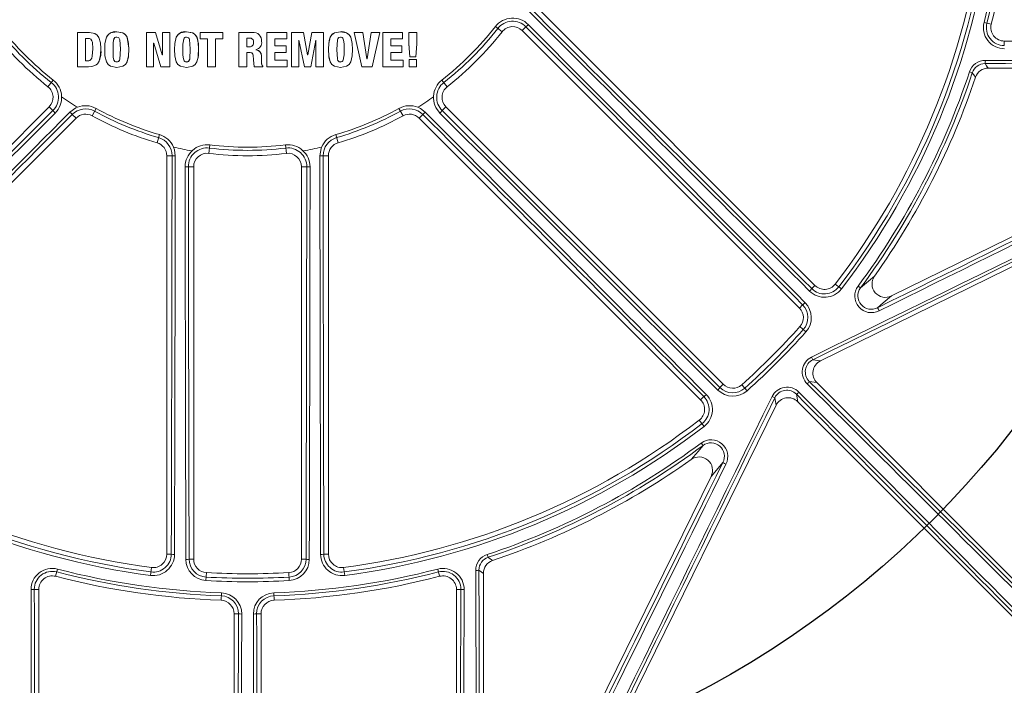
# Model space of a CAD drawing. Units: inches. Extents: x 0.1 to 16.5, y -0.1 to 10.5.
# Drawn here: x 1.7 to 2.1, y 8 to 8.3 of the extents above; entities that cross this region are included whole.
import ezdxf

# ---------------------------------------------------------------- set-up
doc = ezdxf.new("R2010")
doc.units = ezdxf.units.IN
doc.header["$LTSCALE"] = 0.5
doc.header["$MEASUREMENT"] = 0

msp = doc.modelspace()

# ---------------------------------------------------------------- linework, layer by layer
at = {"linetype": 'Continuous', "lineweight": 18}
for p, q in [((2.003441418768816, 8.152790075374163), (1.894633984983358, 8.261597509159621)), ((1.882504796014679, 8.250745727739737), (1.879925266007376, 8.252768911838512)), ((1.89174141647603, 8.252669877878265), (1.890285820733013, 8.251214282135248)), ((1.890285820733013, 8.251214282135248), (1.997446582746722, 8.144053520121538)), ((2.07159653314929, 8.25367001989585), (2.068807534167679, 8.254390136336408)), ((1.723003414818134, 8.250500985141702), (1.71838810960616, 8.25050186862682)), ((1.71838810960616, 8.25050186862682), (1.718390415526688, 8.237269845955424)), ((1.71839553702408, 8.250510607807236), (1.718388110801389, 8.250501868626575)), ((1.723010319841823, 8.250509724422134), (1.71839553702408, 8.250510607807236)), ((1.721502407256747, 8.24820314039204), (1.72150374218069, 8.239567121140198)), ((1.722373596469641, 8.248202979478798), (1.721502408397516, 8.248203140391826)), ((1.72150948178685, 8.248212139164451), (1.721510816560045, 8.239577095164638)), ((1.723010319841823, 8.250509724422137), (1.723003414818134, 8.250500985141706)), ((1.729910798550915, 8.249229713120084), (1.729904672875406, 8.249220829273671)), ((1.733556655553372, 8.24869223036319), (1.733550941645248, 8.248683285812842)), ((1.733574960341134, 8.250767779844963), (1.73356924850037, 8.250759069709616)), ((1.745043704939054, 8.250498678159037), (1.745044151984679, 8.237266360629771)), ((1.748620801422536, 8.250498453665742), (1.745043704939054, 8.250498678159037)), ((1.745048121820155, 8.250507417699929), (1.745043705771746, 8.250498678158976)), ((1.748624813515175, 8.250507193232046), (1.745048121820155, 8.250507417699929)), ((1.751178806853751, 8.241899193189216), (1.748620801422536, 8.250498453665742)), ((1.748624814005364, 8.25050719158407), (1.748620801912779, 8.250498452017577)), ((1.751182530074875, 8.24190890385644), (1.748624814005364, 8.25050719158407)), ((1.754107147135933, 8.250498117702794), (1.751215895056106, 8.250498277356993)), ((1.751215895056106, 8.250498277356993), (1.751216142497185, 8.241899190790921)), ((1.751219614812076, 8.25050701694316), (1.751215895779346, 8.250498277356947)), ((1.754110539664207, 8.250506857307041), (1.751219614812076, 8.25050701694316)), ((1.754110539664243, 8.250506855600005), (1.754107147135969, 8.250498115995569)), ((1.754107602727071, 8.237265651627702), (1.754107147135933, 8.250498117702794)), ((1.754110995203899, 8.237275885553466), (1.754110539664243, 8.250506855600005)), ((1.75639964211971, 8.248178369623716), (1.756396508125363, 8.248169367037335)), ((1.76056072416683, 8.248690216634063), (1.760558060129981, 8.248681271856285)), ((1.760579058014848, 8.250765866279014), (1.760576396048648, 8.250757155927545)), ((1.765865551183101, 8.250505557101604), (1.76586348627966, 8.250496817350513)), ((1.774539264630604, 8.25049572428475), (1.765863485853789, 8.250496817350577)), ((1.765863485853789, 8.250496817350577), (1.765863515128004, 8.247976371472294)), ((1.765863515128004, 8.247976371472294), (1.768644249794342, 8.24797596777131)), ((1.774540349792087, 8.250504464159278), (1.765865551183101, 8.250505557101604)), ((1.768644249794342, 8.24797596777131), (1.768644470003153, 8.237263878998451)), ((1.771758528951995, 8.247975569533178), (1.774539304934738, 8.247975262057174)), ((1.771758749767223, 8.237263455822703), (1.771758528951995, 8.247975569533178)), ((1.771760148927861, 8.237273689996432), (1.77175992813757, 8.247984594004809)), ((1.774540349792115, 8.250504462341851), (1.774539264630633, 8.250495722467118)), ((1.774539304934738, 8.247975262057174), (1.774539264630604, 8.25049572428475)), ((1.774540389867877, 8.24798428656355), (1.77453930471092, 8.2479752620572)), ((1.774540390091669, 8.247984286563529), (1.774540349792115, 8.250504462341851)), ((1.78080645974299, 8.250503940843881), (1.780806082283338, 8.250495200910247)), ((1.786033577102206, 8.25049493513287), (1.780806082194811, 8.250495200910255)), ((1.780806082194811, 8.250495200910255), (1.780806353035601, 8.237262592676139)), ((1.786033364229116, 8.250503675096517), (1.78080645974299, 8.250503940843881)), ((1.78486586130774, 8.248308239592227), (1.783920447447979, 8.248308281818339)), ((1.783920473167175, 8.248317268717297), (1.783920517847683, 8.244916222931401)), ((1.786033364229116, 8.250503675096521), (1.786033577102206, 8.250494935132874)), ((1.789532709244412, 8.247765700114222), (1.789532101219852, 8.247774748286073)), ((1.789592331648539, 8.247056451005129), (1.789592946475594, 8.247047321707939)), ((1.799287261498169, 8.250503697577148), (1.791632195026949, 8.250503562749074)), ((1.791632194869063, 8.250503562749078), (1.791632481525333, 8.237272512164875)), ((1.791632195026949, 8.250503562749074), (1.791633040238576, 8.250494822772737)), ((1.79928897128201, 8.250494957616041), (1.791633040080672, 8.25049482277274)), ((1.791633040080672, 8.25049482277274), (1.79163332676935, 8.23726227601841)), ((1.794747097481679, 8.247974391143003), (1.799289043040389, 8.24797452533711)), ((1.794747161537693, 8.245323884693661), (1.794747097481679, 8.247974391143003)), ((1.799287261498225, 8.250503695749785), (1.799288971282063, 8.250494955788469)), ((1.799289043040389, 8.24797452533711), (1.79928897128201, 8.250494957616041)), ((1.801178368822274, 8.250503782207602), (1.801177491167895, 8.237272612295431)), ((1.805737260180074, 8.250503966113254), (1.801178369168209, 8.250503782207613)), ((1.801178369168209, 8.250503782207613), (1.801180292535975, 8.250495042256063)), ((1.801180292190001, 8.250495042256052), (1.801179414436351, 8.237262376187235)), ((1.805739698434351, 8.250495226182473), (1.801180292190001, 8.250495042256052)), ((1.803959737404305, 8.237262517731995), (1.803960474665203, 8.247566861882405)), ((1.803960474665203, 8.247566861882405), (1.80399724364732, 8.247566863547181)), ((1.80399500216571, 8.247575934173334), (1.806127989064546, 8.237262613561636)), ((1.805737260514263, 8.250503964332143), (1.80573969876858, 8.250495224401163)), ((1.807370553391078, 8.24180334423708), (1.805739698434351, 8.250495226182473)), ((1.808980446463032, 8.250504126824925), (1.807404696586641, 8.241813068211666)), ((1.808983251006584, 8.250495386912295), (1.807407322840277, 8.241803344939981)), ((1.808537805631257, 8.237262662206081), (1.810558510893461, 8.247567144091562)), ((1.813483840061458, 8.250504229797713), (1.808980447270233, 8.250504126824953)), ((1.808980447270233, 8.250504126824953), (1.808983251813878, 8.250495386912323)), ((1.813487153223583, 8.250495489896714), (1.808983251006584, 8.250495386912295)), ((1.810558510893461, 8.247567144091562), (1.810595845038389, 8.247567145439135)), ((1.810592858909381, 8.24757621603359), (1.810592202287921, 8.237272970355164)), ((1.810595845560691, 8.247567145439273), (1.810595188864944, 8.237262734329526)), ((1.813483840061377, 8.250504228073233), (1.813487153223502, 8.250495488172039)), ((1.813486364235374, 8.237262883307157), (1.813487153223583, 8.250495489896714)), ((1.820027288680077, 8.248688063213137), (1.820031340866986, 8.24867911819215)), ((1.820045476487618, 8.250763688864936), (1.820049530728681, 8.250754978267551)), ((1.824006186544409, 8.248742002981697), (1.824001685484451, 8.248750940901207)), ((1.825365720405749, 8.25050385019238), (1.8282742007293, 8.237273268334043)), ((1.828701760211064, 8.250503760464404), (1.825365720859683, 8.250503850192363)), ((1.825365720859683, 8.250503850192363), (1.825370375975403, 8.25049511024849)), ((1.82537037552142, 8.250495110248508), (1.828279184696729, 8.237263032454234)), ((1.828706792102992, 8.250495020510396), (1.82537037552142, 8.250495110248508)), ((1.828701760459186, 8.2505037588525), (1.828706792351142, 8.250495018898313)), ((1.830281346269384, 8.240265175270778), (1.828706792102992, 8.250495020510396)), ((1.831908341372934, 8.250503757233894), (1.830313467517772, 8.24027507162294)), ((1.831913735419914, 8.250495017279523), (1.830318681183353, 8.240265174796875)), ((1.835244018807874, 8.250503854588231), (1.831908342498441, 8.250503757233915)), ((1.831908342498441, 8.250503757233915), (1.831913736545548, 8.250495017279544)), ((1.835249789590186, 8.250495114644856), (1.831913735419914, 8.250495017279523)), ((1.832245621376931, 8.237263152495842), (1.835249789590186, 8.250495114644856)), ((1.835244018807874, 8.250503854588231), (1.835249789590186, 8.250495114644856)), ((1.836430761284589, 8.250503904484837), (1.836429085826801, 8.237273442486075)), ((1.844085097397311, 8.250504418743706), (1.836430762226858, 8.250503904484884)), ((1.836430762226858, 8.250503904484884), (1.836436667041365, 8.250495164547143)), ((1.83643666609899, 8.250495164547097), (1.836434990451817, 8.237263206686219)), ((1.84409186670144, 8.250495678864048), (1.83643666609899, 8.250495164547097)), ((1.839549883257309, 8.245324464669071), (1.839550431981667, 8.247974916919883)), ((1.839550431981667, 8.247974916919883), (1.844091357956732, 8.247975258324313)), ((1.844085097397024, 8.250504417285466), (1.844091866701152, 8.250495677405642)), ((1.844091357956732, 8.247975258324313), (1.84409186670144, 8.250495678864048)), ((1.846513940910892, 8.250504651570054), (1.846513035211771, 8.246168544449443)), ((1.849516302126172, 8.250504985746641), (1.846513942038051, 8.250504651570168)), ((1.846513942038051, 8.250504651570168), (1.846520985658753, 8.250495911716804)), ((1.846520984531463, 8.25049591171669), (1.846520078728609, 8.246159308273452)), ((1.849523684836953, 8.250496245931018), (1.846520984531463, 8.25049591171669)), ((1.849516302125888, 8.2505049843375), (1.849523684836665, 8.25049624452172)), ((1.849522762827274, 8.246159640283143), (1.849523684836953, 8.250496245931018)), ((2.076639480214663, 8.245458114458948), (2.076639480214663, 8.247159603229186)), ((2.183731883756291, 8.247159603229182), (2.076639480214663, 8.247159603229186)), ((1.727403626147535, 8.244319684319802), (1.727397217309029, 8.244310245928961)), ((1.747823840038521, 8.24638417496703), (1.747860891339798, 8.246384171855809)), ((1.747824199514046, 8.237266092848028), (1.747823840038521, 8.24638417496703)), ((1.747828301565679, 8.237276326723965), (1.747827942130751, 8.246393379152337)), ((1.747860892444209, 8.246384171855961), (1.750585887801321, 8.237265877781127)), ((1.783920543599297, 8.24492559104607), (1.783920517847939, 8.244916221087045)), ((1.783920517847939, 8.244916221087045), (1.784884601627976, 8.244916179046424)), ((1.783920543599297, 8.24492559104607), (1.784884518506875, 8.244925549010194)), ((1.784884520291055, 8.24492554901012), (1.784884603412358, 8.24491617904635)), ((1.786478663923777, 8.246649316845467), (1.78647892708954, 8.246640141566061)), ((1.787368954765078, 8.243785991245428), (1.787368953986597, 8.243822754508802)), ((1.799008923338381, 8.245333312289375), (1.794745964891625, 8.245333208615882)), ((1.79901060168638, 8.245323988378868), (1.794747161537693, 8.245323884693661)), ((1.799008923338253, 8.245333310465963), (1.799010601686252, 8.245323986555249)), ((1.79901042331382, 8.242803573421277), (1.79901060168638, 8.245323988378868)), ((1.843806296267275, 8.245334101580589), (1.839543627900792, 8.245333788525851)), ((1.843813034083276, 8.245324777759226), (1.839549883257309, 8.245324464669071)), ((1.843806296266948, 8.245334100085675), (1.843813034082949, 8.245324776264145)), ((1.843812469025472, 8.242804470802366), (1.843813034083276, 8.245324777759226)), ((1.846513035211771, 8.246168544449443), (1.846520078730052, 8.24615931487104)), ((1.846513035209515, 8.246168534141379), (1.846882340594934, 8.241053900637542)), ((1.846520078727796, 8.246159304561811), (1.84688942593095, 8.241044091910005)), ((1.849187806764601, 8.241044350517559), (1.849522762164462, 8.246159630158907)), ((1.721510816560222, 8.239577093660184), (1.721503742180868, 8.239567119635574)), ((1.721503742180868, 8.239567119635574), (1.722337783587175, 8.239566973720823)), ((1.721510816560222, 8.239577093660184), (1.722344763779549, 8.239576947761911)), ((1.722344764210924, 8.239576947761837), (1.722337784018599, 8.239566973720748)), ((1.751182531247984, 8.241908903856114), (1.751178808026996, 8.241899193188893)), ((1.751216142497185, 8.241899190790921), (1.751178807970987, 8.241899193188907)), ((1.75121986150134, 8.241908903450174), (1.751182531250123, 8.241908897880549)), ((1.76498019370327, 8.240342252293875), (1.76498235835555, 8.240352138783976)), ((1.783920563359814, 8.242729544307398), (1.785106999833431, 8.242729494162809)), ((1.783920677501769, 8.237262421640615), (1.783920589105772, 8.242739159360227)), ((1.786404695922737, 8.239959418790555), (1.786404950734465, 8.239949487946195)), ((1.786404950780234, 8.239949485559837), (1.786738813213095, 8.237262322519577)), ((1.789485357855817, 8.241433617567488), (1.789484755178574, 8.241443380811432)), ((1.789500261309986, 8.240496616717401), (1.789500865738507, 8.240486746544804)), ((1.799490434038749, 8.239792593264887), (1.794745946676365, 8.239792535261618)), ((1.794747143333968, 8.239782585569237), (1.794747217374024, 8.242803508043256)), ((1.799492166769134, 8.239782643579055), (1.794747143333968, 8.239782585569237)), ((1.794747217374024, 8.242803508043256), (1.79901042331382, 8.242803573421277)), ((1.799490434038749, 8.239792593264887), (1.799492166769134, 8.239782643579055)), ((1.799491973045328, 8.237262315375418), (1.799492166769134, 8.239782643579055)), ((1.807404696263642, 8.241813068384076), (1.807367931120478, 8.241813059869951)), ((1.807407322840277, 8.241803344939981), (1.807370553391078, 8.24180334423708)), ((1.807404696586641, 8.241813068211666), (1.807407323163151, 8.241803346720651)), ((1.815891830620817, 8.23952637762033), (1.81589541574423, 8.239516397867789)), ((1.830313467263537, 8.24027507188477), (1.83027613717471, 8.240275064784566)), ((1.830318681183353, 8.240265174796875), (1.830281346823234, 8.240265175270661)), ((1.830313467517772, 8.24027507162294), (1.83031868143782, 8.240265176428782)), ((1.844287188133418, 8.23979371346427), (1.839543009916785, 8.239793417747887)), ((1.839549265249421, 8.239783468155128), (1.839549581312454, 8.242804201670609)), ((1.844293980261913, 8.239783763904956), (1.839549265249421, 8.239783468155128)), ((1.839549581312454, 8.242804201670609), (1.843812469025472, 8.242804470802366)), ((1.844287188133418, 8.23979371346427), (1.844293980261913, 8.239783763904956)), ((1.844293678773919, 8.237263623562598), (1.844293980261913, 8.239783763904956)), ((1.846585736669731, 8.240053474862638), (1.846585400813762, 8.237274058897892)), ((1.849477161424801, 8.240053796897364), (1.846585737720808, 8.240053474862744)), ((1.846585737720808, 8.240053474862744), (1.846592789450199, 8.240043554641186)), ((1.846592788399001, 8.24004355464108), (1.846592452504908, 8.237263823246895)), ((1.849484539714982, 8.240043876712178), (1.846592788399001, 8.24004355464108)), ((1.846882340594934, 8.241053900637542), (1.846889425823001, 8.24104409340525)), ((1.84688942593095, 8.241044091910005), (1.849187806764601, 8.241044350517559)), ((1.849477161424801, 8.240053796897364), (1.849484539714982, 8.240043876712178)), ((1.849483973918776, 8.2372641243917), (1.849484539714982, 8.240043876712178)), ((1.718390415526688, 8.237269845955424), (1.722690107811417, 8.23726904532159)), ((1.726507463460084, 8.23886955554265), (1.726513972777088, 8.23887960834207)), ((1.73355723056714, 8.23909361620526), (1.733551516723956, 8.239083587576136)), ((1.737498476626005, 8.23896674786214), (1.737503744745233, 8.238976789685786)), ((1.745044151984679, 8.237266360629771), (1.747824199514046, 8.237266092848028)), ((1.747828300878037, 8.237276326724022), (1.747824198826326, 8.237266092848088)), ((1.750585887801321, 8.237265877781127), (1.754107602727071, 8.237265651627702)), ((1.754110994621822, 8.237275885553501), (1.754107602144931, 8.237265651627741)), ((1.76056105232858, 8.23909104007845), (1.760558388328793, 8.239081011158373)), ((1.768644470003153, 8.237263878998451), (1.771758749767223, 8.237263455822703)), ((1.771760148673955, 8.237273689996464), (1.771758749513285, 8.237263455822735)), ((1.780806353035601, 8.237262592676139), (1.783920677501769, 8.237262421640615)), ((1.783920703189494, 8.237272655931136), (1.783920677456162, 8.237262421640619)), ((1.786404816330073, 8.238988540623762), (1.786405071155396, 8.238978500127278)), ((1.786738813213095, 8.237262322519577), (1.790093859339418, 8.237262273452483)), ((1.790093184835335, 8.23743933660402), (1.790093856229337, 8.237429121138614)), ((1.790093859339418, 8.237262273452483), (1.790093856229305, 8.237429121388885)), ((1.791632481525333, 8.237272512164875), (1.791633326769318, 8.237262277858118)), ((1.79163332676935, 8.23726227601841), (1.799491973045328, 8.237262315375418)), ((1.801177491167895, 8.237272612295431), (1.801179414436497, 8.237262377999986)), ((1.801179414436351, 8.237262376187235), (1.803959737404305, 8.237262517731995)), ((1.806125506590611, 8.237272849622748), (1.806127988693895, 8.237262615354105)), ((1.806127989064546, 8.237262613561636), (1.808537805631257, 8.237262662206081)), ((1.810592202287921, 8.237272970355164), (1.810595188865076, 8.23726273610016)), ((1.810595188864944, 8.237262734329526), (1.813486364235374, 8.237262883307157)), ((1.820026737055077, 8.23908898907002), (1.820030789179686, 8.239078959918302)), ((1.8282742007293, 8.237273268334043), (1.82827918433216, 8.23726303411269)), ((1.828279184696729, 8.237263032454234), (1.832245621376931, 8.237263152495842)), ((1.836429085826801, 8.237273442486075), (1.836434990451977, 8.237263208284393)), ((1.836434990451817, 8.237263206686219), (1.844293678773919, 8.237263623562598)), ((1.846585400813762, 8.237274058897892), (1.846592452505099, 8.237263824765826)), ((1.846592452504908, 8.237263823246895), (1.849483973918776, 8.2372641243917)), ((2.234729520279103, 8.2362095000471), (2.005539332958435, 8.123601252780965)), ((2.070450679962104, 8.236742936562525), (2.189795830784515, 8.236742936562525)), ((1.70902869236561, 8.232112054311443), (1.707005508266839, 8.22953252430414)), ((1.859268408480307, 8.232112054311443), (1.861291592579082, 8.22953252430414)), ((2.063173026837944, 8.235270587431366), (2.064264114698979, 8.23490841642796)), ((2.033019231282506, 8.148709063279728), (2.192091193697856, 8.226866051963167)), ((1.707474062662346, 8.221751499585807), (1.600313300648637, 8.114590737572094)), ((1.708929658405363, 8.22029590384279), (1.707474062662346, 8.221751499585807)), ((1.725620787429598, 8.221161672672672), (1.724044474022104, 8.218287218811945)), ((1.84267631341632, 8.221161672672672), (1.844252626823817, 8.218287218811945)), ((1.859367442440558, 8.22029590384279), (1.860823038183575, 8.221751499585807)), ((1.967983800197285, 8.114590737572097), (1.860823038183575, 8.221751499585807)), ((1.609049855901262, 8.108595901550004), (1.717857289686719, 8.217403335335462)), ((1.71639872157311, 8.218861903449074), (1.717857289686719, 8.217403335335462)), ((1.851898379272811, 8.218861903449074), (1.850439811159198, 8.217403335335462)), ((1.850439811159198, 8.217403335335462), (1.959247244944656, 8.108595901550004)), ((1.750066474340372, 8.211035937612703), (1.749148550422959, 8.20788876989586)), ((1.818230626505546, 8.211035937612703), (1.819148550422959, 8.20788876989586)), ((1.769541946387566, 8.207046643792221), (1.769148550422958, 8.203792033435953)), ((1.798755154458355, 8.207046643792221), (1.799148550422959, 8.203792033435953)), ((1.754961277230873, 8.20288876989586), (1.752898550422959, 8.20288876989586)), ((1.752898550422959, 8.20288876989586), (1.752898550422959, 8.049011821349453)), ((1.813335823615045, 8.20288876989586), (1.815398550422959, 8.20288876989586)), ((1.815398550422959, 8.049011821349453), (1.815398550422959, 8.20288876989586)), ((1.761256693848519, 8.198621336083455), (1.763315217089627, 8.198621336083455)), ((1.763315217089627, 8.047073133089434), (1.763315217089627, 8.198621336083455)), ((1.807040406997402, 8.198621336083455), (1.804981883756295, 8.198621336083455)), ((1.804981883756295, 8.198621336083455), (1.804981883756295, 8.047073133089434)), ((2.002191322610653, 8.151539979216004), (2.003441418768816, 8.152790075374163)), ((2.013703600003709, 8.151414964291842), (2.01125344651647, 8.153298555661308)), ((2.021051418311941, 8.151857219693447), (2.020128649725105, 8.152542886297088)), ((1.998693802792655, 8.145300740167471), (1.997446582746722, 8.144053520121538)), ((1.99994883979813, 8.134837585082149), (1.997645497604065, 8.136898114940024)), ((2.002622560842944, 8.124085002144117), (2.005539332958435, 8.123601252780965)), ((1.966736580151352, 8.113343517526165), (1.967983800197285, 8.114590737572097)), ((1.977199735236674, 8.112088480520693), (1.975139205378799, 8.114391822714758)), ((2.004154091544475, 8.115248924411702), (2.001266105491904, 8.115727899579596)), ((2.004154091544475, 8.115248924411702), (2.115524377506425, 8.003878638449756)), ((1.996309420739227, 8.110771214826915), (1.996788395907117, 8.107883228774345)), ((1.988436067537855, 8.106497987360385), (1.875827820271716, 7.877307800039683)), ((1.960497341102819, 8.109845997708167), (1.959247244944656, 8.108595901550004)), ((1.988436067537855, 8.106497987360385), (1.987952318174703, 8.109414759475875)), ((2.108158681869064, 7.996512942812395), (1.996788395907117, 8.107883228774345)), ((1.958738764657515, 8.100783873802353), (1.960622356026978, 8.098333720315111)), ((1.959494434021735, 8.091908670593718), (1.960180100625379, 8.090985902006882)), ((1.885171268355652, 7.919946126620935), (1.963328257039098, 8.079018089036317)), ((1.754666453364102, 8.049011821349453), (1.752898550422959, 8.049011821349453)), ((1.761551381585402, 8.047073133089434), (1.763315217089627, 8.047073133089434)), ((1.806745719260515, 8.047073133089434), (1.804981883756295, 8.047073133089434)), ((1.813630647481816, 8.049011821349453), (1.815398550422959, 8.049011821349453)), ((1.876766732887454, 8.048864293480875), (1.87712890389086, 8.04777320561984)), ((1.71064991686351, 8.043229786151137), (1.709929800422952, 8.04044078716953)), ((1.746614442853197, 8.040783013037299), (1.747015062768639, 8.043847433413408)), ((1.76806250432163, 8.038787119998783), (1.768234198571108, 8.041872843518941)), ((1.800234596524287, 8.038787119998783), (1.800062902274814, 8.041872843518941)), ((1.821282038077282, 8.043847433413408), (1.821682657992724, 8.040783013037302)), ((1.857647183982397, 8.043229786151137), (1.858367300422955, 8.040440787169526)), ((1.875294383756295, 7.922241489534273), (1.875294383756295, 8.041586640356716)), ((1.70171789498605, 8.035397840104157), (1.703419383756287, 8.035397840104157)), ((1.703419383756287, 7.928305436562527), (1.703419383756287, 8.035397840104157)), ((1.774010807863036, 8.03406907631241), (1.773911481457443, 8.031190323583793)), ((1.794286292982882, 8.03406907631241), (1.794385619388475, 8.031190323583793)), ((1.866579205859857, 8.035397840104153), (1.86487771708962, 8.035397840104153)), ((1.86487771708962, 8.035397840104153), (1.86487771708962, 7.928305436562527)), ((1.780648367760055, 8.02598508768358), (1.778940217089627, 8.02598508768358)), ((1.778940217089627, 8.02598508768358), (1.778940217089627, 7.928305436562527)), ((1.787648733085863, 8.02598508768358), (1.789356883756295, 8.02598508768358)), ((1.789356883756295, 7.928305436562527), (1.789356883756295, 8.02598508768358))]:
    msp.add_line(p, q, dxfattribs=at)
at = {"linetype": 'Continuous', "lineweight": 18, "flags": 128}
for points in [[(1.724283560649891, 8.244107094762857), (1.724153567182718, 8.246691808252493), (1.723969566606858, 8.247316516724133), (1.723592021156055, 8.247851589223092), (1.723331640128283, 8.248035565783898), (1.723033627794674, 8.248139357896438), (1.722373631253465, 8.248202978182707)], [(1.727397217341128, 8.244310249302803), (1.727265484992909, 8.246491501241564), (1.726679503120323, 8.248596179585014), (1.726039553953385, 8.249493178684137), (1.725146360136929, 8.250113138123535), (1.723003420204044, 8.250500984899027)], [(1.72740362617963, 8.244319687693267), (1.727271909081811, 8.246500690372727), (1.726685995814591, 8.248605128498784), (1.726043626756841, 8.249504530138243), (1.725153032471805, 8.25012191693876), (1.723010341957284, 8.250509723425665)], [(1.733570070274343, 8.237008544671628), (1.73121679495161, 8.237441894933742), (1.730237303429174, 8.238136849761961), (1.729572706677029, 8.239137253637836), (1.729014879908188, 8.241482347200261), (1.728917470625561, 8.243884484915391), (1.729014664464547, 8.246286607778671), (1.729572390720978, 8.248631433638128), (1.730236849963003, 8.249631555327941), (1.731216150804144, 8.250326193813027), (1.73356924850037, 8.250759069709616)], [(1.733551516723956, 8.239083587576136), (1.733199360274586, 8.239152115942762), (1.732887426639948, 8.23927396143447), (1.732761415449602, 8.239369495296607), (1.732651853856776, 8.239495838411191), (1.732490770635966, 8.239803022042569), (1.732240773960299, 8.240933118613135), (1.732180616197393, 8.241813926789174), (1.732153504879882, 8.242715849838604), (1.73214264974623, 8.243883683693618), (1.73215993898819, 8.245371670554572), (1.732218305859128, 8.246602779496264), (1.732490291183741, 8.247964251691982), (1.732651353355575, 8.2482713550713), (1.732760519978147, 8.248397390104966), (1.73288690640565, 8.248493131520323), (1.733198814707251, 8.248614868025307), (1.733550941645248, 8.248683285812842)], [(1.73355723056714, 8.23909361620526), (1.733205113886243, 8.239162136833087), (1.732893215477777, 8.239283968564973), (1.732767218521627, 8.239379491634889), (1.73265766929747, 8.239505820485476), (1.732496604267531, 8.239812969427096), (1.732246635824374, 8.240942938371067), (1.732186484854029, 8.241823647081546), (1.732159376598133, 8.242725468278291), (1.732148522690537, 8.243893170255458), (1.732165809980213, 8.245380989078573), (1.732224170259713, 8.246611958994905), (1.732496124869449, 8.247973277441716), (1.732657168852786, 8.248280346140337), (1.732766323125908, 8.24840636692629), (1.732892695302226, 8.248502097544495), (1.733204568380518, 8.248623820301969), (1.733556655553372, 8.24869223036319)], [(1.733550942899004, 8.248683286020846), (1.734075618524738, 8.248567355092959), (1.734361998186014, 8.248398580410317), (1.734572754202375, 8.248111431698941), (1.734738645592127, 8.247673076980114), (1.734996443140947, 8.244106769571559), (1.734774523931062, 8.240226333873995), (1.734609379266296, 8.23972958127764), (1.734398590449988, 8.239403565930573), (1.734266776889367, 8.239293070113856), (1.734109159841136, 8.239212121994228), (1.733551516723956, 8.239083587576136)], [(1.73356924850037, 8.250759069709616), (1.735924262438644, 8.250320207160922), (1.736907725425844, 8.249627407332785), (1.737581183176953, 8.24863143718358), (1.738137700488267, 8.246288214529518), (1.738222037487667, 8.243882890691555), (1.738137933369629, 8.241477638810366), (1.737581591408034, 8.239134800045978), (1.736908240190537, 8.238139211006331), (1.735924926158905, 8.23744682629258), (1.733570070274343, 8.237008544671628)], [(1.733574960341134, 8.250767779844963), (1.735799162978978, 8.250387105492848), (1.736569831455757, 8.249941421565872), (1.737183956422719, 8.249318935306338), (1.737653464863286, 8.248490572591045), (1.738224843143517, 8.24446578375693), (1.738074449017514, 8.24090520845063), (1.737466094187099, 8.239015685019915)], [(1.760576865299587, 8.237005825286992), (1.758223456827384, 8.237439233592404), (1.757244003434714, 8.238134217197484), (1.756579461488414, 8.239134604797158), (1.756021689561223, 8.241479670226667), (1.755924327782431, 8.243881841136204), (1.756021548447631, 8.246284020736539), (1.756579211006031, 8.248629019510311), (1.757243676876211, 8.249629300751664), (1.758223043786121, 8.250324141228376), (1.760576396048648, 8.250757155927545)], [(1.760558388328793, 8.239081011158373), (1.760206210188183, 8.239149553256158), (1.759894264164096, 8.239271410519926), (1.759768247526512, 8.239366952574915), (1.759658695644216, 8.239493294202195), (1.759497627930916, 8.239800478962646), (1.759247630327938, 8.240930964496652), (1.759185443007215, 8.241846631027855), (1.759149621407872, 8.243881265978722), (1.759159662469088, 8.245031442938323), (1.759186343630553, 8.245937649961057), (1.759225331682178, 8.246600485688866), (1.759497312064816, 8.247962064771805), (1.75965837252166, 8.248269228196378), (1.759767818728022, 8.2483954665224), (1.759893936302738, 8.24849106434963), (1.760205881007842, 8.248612835955772), (1.760558060129981, 8.248681271856285)], [(1.76056105232858, 8.23909104007845), (1.760208913958891, 8.239159574435881), (1.759897003162376, 8.2392814179385), (1.75977100075923, 8.239376949200881), (1.759661461244878, 8.239503276563795), (1.759500411720701, 8.239810426634357), (1.759250442350549, 8.240940784497027), (1.759188262051708, 8.241856347617514), (1.759152444497484, 8.243890752813591), (1.759162484424706, 8.24504079987397), (1.759189162573048, 8.245946904560185), (1.759228146221947, 8.246609665446545), (1.759500095890271, 8.247971090768509), (1.759661138158808, 8.2482782195056), (1.759770572001091, 8.248404443571754), (1.759896675338041, 8.248500030607243), (1.760208584815722, 8.24862178846191), (1.76056072416683, 8.248690216634063)], [(1.760558060773981, 8.248681271963136), (1.761074510250321, 8.24856831983838), (1.761358102789654, 8.248406531443791), (1.761567440655067, 8.248132863852025), (1.761732416402712, 8.247716849383508), (1.762003094255569, 8.244213502365017), (1.761783580070531, 8.240232309257355), (1.761617780463805, 8.23973027588929), (1.761406232862271, 8.239401792993672), (1.76127422942276, 8.239290871403615), (1.761116596173263, 8.239209777699386), (1.760558388328793, 8.239081011158373)], [(1.760576396048648, 8.250757155927545), (1.762931559639838, 8.25031822021488), (1.763915013681856, 8.249625400790343), (1.764588491727778, 8.248629476151017), (1.765145064690955, 8.246286279775479), (1.765229361323929, 8.24388089722401), (1.765145193168852, 8.241475567146857), (1.764588794216202, 8.23913256131225), (1.763915414020179, 8.238136800955253), (1.76293200757495, 8.237444223185406), (1.760576865299587, 8.237005825286992)], [(1.760579058014848, 8.250765866279014), (1.76276898219443, 8.250399486993981), (1.763533799070906, 8.249969892496622), (1.764147704277519, 8.249369903929036), (1.7646221596967, 8.248570040999898), (1.764949859404805, 8.247574753768333), (1.765227102030813, 8.2446435288245), (1.765083913181549, 8.240940536966974), (1.764957031769317, 8.240357653165006)], [(1.815992024600728, 8.239557907651601), (1.815559135567014, 8.240933824876116), (1.815396162206646, 8.244395203474472), (1.81565680467504, 8.247399060555384), (1.815966629664523, 8.248445690790128), (1.816418511380338, 8.249278486830232), (1.817018267713955, 8.249915022327656), (1.817789804237517, 8.250374377617877), (1.820045476487618, 8.250763688864936)], [(1.82004873928113, 8.23700379435148), (1.81769553412305, 8.237436944613492), (1.816716247917217, 8.238131736097841), (1.816051836293653, 8.239131929804813), (1.815494256563522, 8.241476789696097), (1.815397092878545, 8.243878904443697), (1.815494480397525, 8.246281079183138), (1.81605222401323, 8.248626227838887), (1.816716729449645, 8.24962668659046), (1.81769616424992, 8.250321713793333), (1.820049530728681, 8.250754978267551)], [(1.820030789179686, 8.239078959918302), (1.819505798960904, 8.239202153978376), (1.81923147069001, 8.239373552730878), (1.819029123673204, 8.23966405894868), (1.81886732719888, 8.240118640853638), (1.81862259761607, 8.243939726885579), (1.818868654462662, 8.247643020182789), (1.819029147558609, 8.248093358325114), (1.81923383722636, 8.248386416675853), (1.81936003344606, 8.24848453338748), (1.819513445876705, 8.248558761680208), (1.820031340866986, 8.24867911819215)], [(1.821109440126534, 8.247985948847393), (1.8213720265992, 8.246854154804264), (1.821434218795684, 8.245961305578511), (1.821472168376463, 8.243888643381208), (1.821461364402548, 8.242717316940851), (1.821433623436235, 8.241806230575314), (1.821394599991724, 8.241156553358447), (1.821108986577407, 8.239791298280544), (1.82094048383793, 8.239487663812948), (1.820827745813272, 8.239364722938596), (1.820697772613894, 8.239271500638282), (1.820381445295748, 8.239154206519071), (1.820026737055077, 8.23908898907002)], [(1.820027289609818, 8.248688063367421), (1.820381966503849, 8.248622884309949), (1.82069826689612, 8.248505636484037), (1.820827996025422, 8.248412639349986), (1.820940957741438, 8.248289529680232)], [(1.820940957741438, 8.248289529680232), (1.821113614532901, 8.247976924528782), (1.821376230664672, 8.246845002642676), (1.821438429883781, 8.245952052560462), (1.821476383749783, 8.243879156308093), (1.82146557855533, 8.242707697572289), (1.821437834455885, 8.24179650830758), (1.821398806604382, 8.241146757719875), (1.821113160932551, 8.239781348448457), (1.820944639162175, 8.239477679688026), (1.820831888401099, 8.239354724924965), (1.820701900526046, 8.239261492099637), (1.820385537481524, 8.239144184733089), (1.820030789179686, 8.239078959918302)], [(1.820031341796831, 8.248679118346448), (1.820386058748486, 8.24861393192758), (1.820702394864099, 8.248496670859556), (1.820832138652847, 8.248403663216944), (1.820945113119208, 8.248280539648398)], [(1.820049530728681, 8.250754978267551), (1.822404529192944, 8.25031628081435), (1.823387881114222, 8.249623701768684), (1.824061290984911, 8.24862798104656), (1.824617712025219, 8.24628495285647), (1.824701814621879, 8.24387959072456), (1.824617481907723, 8.241474235212298), (1.824060980534711, 8.239131041914195), (1.823387490124372, 8.238135114100036), (1.82240394223215, 8.23744240472919), (1.82004873928113, 8.23700379435148)], [(1.722337784018599, 8.239566973720748), (1.723045246504693, 8.239639852247883), (1.723356107827708, 8.239779318432294), (1.723619553703447, 8.240012212699455), (1.723977730238648, 8.240626967240793), (1.72413845154135, 8.241309245110553), (1.724283560649891, 8.244107094762857)], [(1.722690107811417, 8.23726904532159), (1.723923759326414, 8.237352680325696), (1.725115540766982, 8.237676994938678), (1.725671498599269, 8.237986031157163), (1.726128717006592, 8.238378426703957), (1.726793466521531, 8.239416437964966), (1.727309841802072, 8.24184299134485), (1.727397217341128, 8.244310249302803)], [(1.789500865607135, 8.240486748914446), (1.789470129981254, 8.241602622356073), (1.789174621985037, 8.242662312663327), (1.788859229264258, 8.243127529548211), (1.788435906045258, 8.243461804958184), (1.787368954765078, 8.243785991245428)], [(1.785106999833431, 8.242729494162809), (1.785548606097297, 8.242682716032046), (1.785747146290888, 8.242606037965015), (1.785920057414202, 8.242474731864192), (1.786170590066625, 8.242108624456705), (1.786295313051244, 8.241690476520478), (1.786404950780234, 8.239949485559837)], [(1.790093856229099, 8.237429122865631), (1.789807616935921, 8.237723810238606), (1.789624352478871, 8.238065727225326), (1.789562793445739, 8.238882251404803), (1.789500865607135, 8.240486748914446)], [(2.069213360053077, 8.23846112679449), (2.069811724485039, 8.237631144028068), (2.070450679962104, 8.236742936562525)], [(2.065517391561354, 8.233198005502299), (2.065254689085005, 8.233557161504542), (2.064264114698979, 8.23490841642796)], [(1.715492114118494, 8.219708594498787), (1.71782462177611, 8.221366259383878), (1.718360039545701, 8.22160202643014)], [(1.849937061300242, 8.221602026430133), (1.850932048168968, 8.221127274639713), (1.852804986727428, 8.219708594498787)], [(1.755511975533597, 8.206213190675516), (1.755879837285281, 8.205173928503065), (1.756201046492727, 8.202846402599647)], [(1.812096054353191, 8.202846402599647), (1.812573240253879, 8.205667880662702), (1.812785125312331, 8.206213190675538)], [(2.021051418311941, 8.151857219693447), (2.023367437249874, 8.153778981052863), (2.026475114935536, 8.156387744369681)], [(2.033019231282506, 8.148709063279728), (2.029871292940641, 8.14604420543272), (2.027638694374179, 8.14417584092828)], [(1.955649575949142, 8.085562205383287), (1.95825833926596, 8.088669883068949), (1.960180100625379, 8.090985902006882)], [(1.967861479390542, 8.084398625944644), (1.965993114886107, 8.082166027378182), (1.963328257039098, 8.079018089036317)], [(1.87712890389086, 8.04777320561984), (1.877449598717529, 8.047537794736982), (1.878839314816521, 8.046519928757466)], [(1.875294383756295, 8.041586640356716), (1.874406176290748, 8.04222559583378), (1.873576193524329, 8.042823960265743)]]:
    msp.add_lwpolyline(points, dxfattribs=at)
at = {"linetype": 'Continuous', "lineweight": 18}
for radius in [0.5000000000000002, 0.4895833333333336]:
    msp.add_circle((1.784148550422959, 8.32788876989586), radius, dxfattribs=at)
msp.add_circle((1.784148550422959, 8.32788876989586), 0.3750547722677802)
for centre, radius, start, end in [((1.784148550422959, 8.32788876989586), 0.2939945342377712, 345.522487814068, 358.0238917142848), ((1.784148550422959, 8.32788876989586), 0.2951441605058268, 345.522487814068, 358.0238917142848), ((1.784148550422959, 8.32788876989586), 0.2968750000000003, 345.522487814068, 358.0238917142848), ((1.784148550422959, 8.32788876989586), 0.2864583333333336, 322.4481905610414, 352.5518094389605), ((1.784148550422959, 8.32788876989586), 0.2882014853336609, 322.4481905610414, 352.5518094389605), ((1.784148550422959, 8.32788876989586), 0.2895488298238929, 322.4481905610414, 352.5518094389593), ((76.1399182304906, 82.682826895656), 105.1264760885318, 225.067829837464, 225.1517240691545), ((76.11560809087968, 82.6585170377941), 105.0908567643952, 225.067829837464, 225.1517240691554), ((1.886629422216426, 8.24751067705198), 0.00852025896163132, 44.92983758332711, 141.8920812316756), ((1.886594702336858, 8.247537917758411), 0.007268127757691232, 44.91775763722431, 141.8920817357485), ((1.784148550422959, 8.32788876989586), 0.1229296966526284, 218.1078974206554, 231.8921025793469), ((1.784148550422959, 8.32788876989586), 0.1217217002949545, 218.1078974206554, 231.8921025793469), ((1.732937591030389, 8.247196244963401), 0.003627961004265937, 79.88162134472158, 146.0191280164801), ((1.759980943279601, 8.247098474882915), 0.003715844572731342, 80.73718395227142, 163.2300200940589), ((1.82059411259706, 8.246960559614173), 0.003842498364163311, 27.91697050037871, 98.20880813224161), ((1.784148550422959, 8.32788876989586), 0.1217217002949547, 308.1078974206538, 321.8921025793463), ((1.784148550422959, 8.32788876989586), 0.1229296966526285, 308.1078974206546, 321.8921025793463), ((1.886602972914336, 8.247531434316567), 0.005208333333333375, 44.99999999999579, 141.8921025793512), ((1.885549464642811, 8.26023126261866), 0.009773167690018117, 309.3137467652573, 316.6950287359762), ((-72.53705547344472, -65.99418615873157), 105.1296410999397, 44.84729058702597, 44.92988470131564), ((-72.56136213686355, -66.01849311733305), 105.1652735692862, 44.84729058702597, 44.92988470131564), ((2.076715916849547, 8.252348219795518), 0.008167737740820495, 165.5226174573982, 270.1592365462056), ((2.076616789000663, 8.252373810821958), 0.006915733589182942, 165.5226114549906, 270.1879935237689), ((2.076639480214663, 8.252367936562518), 0.005208333333333629, 165.5224878140729, 269.9999999999951), ((1.784148550422959, 8.32788876989586), 0.1250000000000002, 218.1078974206554, 231.8921025793469), ((1.785024373539052, 8.246847544358275), 0.001469265785842997, 351.8849753971118, 96.1922044216724), ((1.78635763568597, 8.247277676425707), 0.003242252089465176, 356.0875599668723, 95.73966594564833), ((1.786357881607415, 8.247268570223053), 0.003242621711121058, 356.0875976112025, 95.73979089962212), ((1.786663298881695, 8.246688678703364), 0.002951518289723925, 283.8323697845076, 6.979343006328308), ((1.784148550422959, 8.32788876989586), 0.1250000000000003, 308.1078974206546, 321.8921025793463), ((1.718702690687262, 8.243037234857432), 0.008794939141767856, 332.0037841962317, 8.384578359028842), ((1.784941215810832, 8.246472134274935), 0.001547624102715612, 267.9005618875615, 6.574026821780365), ((1.784941305335391, 8.246462938984326), 0.001547798893202749, 267.9005618875664, 6.574026821774273), ((1.787236278296728, 8.241558670511601), 0.002240728197326511, 357.0979160241809, 86.61476933796074), ((1.784148550422959, 8.32788876989586), 0.478107355373121, 190.6003255420346, 259.3996744579682), ((1.784148550422959, 8.32788876989586), 0.4770197423520497, 190.6003255420346, 259.3996744579682), ((1.722614174883734, 8.240830983562976), 0.001282648783245724, 257.8751609849099, 331.8760778819124), ((1.733633666829984, 8.240142833835446), 0.001051998164337145, 265.8333218099841, 334.5992071778592), ((1.760584253717258, 8.240259272712937), 0.001168463004431255, 268.8622412393361, 352.8306807645079), ((1.819966856295512, 8.240130144515849), 0.00104287600784998, 195.4100744087021, 273.2916692102892), ((1.784148550422959, 8.32788876989586), 0.4770197423520499, 280.6003255420318, 349.3996744579652), ((1.784148550422959, 8.32788876989586), 0.4781073553731211, 280.6003255420318, 349.3996744579652), ((2.069286131821407, 8.233238525062767), 0.006441997361742611, 89.78789623849701, 161.612633760771), ((2.064997376886758, 8.239408698075945), 0.004321157876324049, 347.3328749733408, 3.606011205510628), ((1.787238996543906, -95.86797266403904), 104.108035265495, 89.7752976588319, 89.84476225513343), ((1.791020237115344, 8.238570881356576), 0.001462810838559841, 174.9255406649256, 230.6728711920016), ((47.93735740438913, -85.60511194410066), 104.3810488249157, 115.9668130196542, 116.1084964741001), ((47.92227049845241, -85.57440644720774), 104.3456820697352, 115.9668130196542, 116.1084964741001), ((2.069188351387567, 8.23327223877991), 0.005188948280836896, 89.72385607741036, 161.6198847538545), ((2.070450262071475, 8.231538357560868), 0.005204579018432891, 89.99539955696011, 161.4046575729587), ((1.787237949431759, -95.83391789196249), 104.0727610124571, 89.7752976588319, 89.84476225513343), ((1.703770457579086, 8.22540789810239), 0.008520258961625768, 314.9298375833202, 51.8920823555516), ((1.864526631387832, 8.225407898734044), 0.008520247071018155, 128.1079031952552, 225.0701405199826), ((1.784148550422959, 8.32788876989586), 0.2939945342377713, 323.3856690932967, 341.6371524621005), ((1.784148550422959, 8.32788876989586), 0.295144160505827, 323.3856690932967, 341.6371524621005), ((1.784148550422959, 8.32788876989586), 0.2968750000000001, 324.7119308824031, 341.4000571299238), ((1.703791214843665, 8.225434347404484), 0.005208333333333485, 315.0000000000034, 51.89210257934613), ((1.703797698285509, 8.225442617981962), 0.00726812775769105, 314.9177576372243, 51.89208173574852), ((1.864499403132118, 8.225442617947948), 0.007268128137282726, 128.1079216449956, 225.0822389820336), ((1.864505886002252, 8.225434347404487), 0.005208333333333375, 128.1078974206546, 224.9999999999992), ((-44.37292544654871, 102.2728364793715), 104.943875982275, 296.2409146596909, 296.3444096232255), ((1.784148550422959, 8.32788876989586), 0.1250000000000002, 234.9086521271215, 238.243655160546), ((1.784148550422959, 8.32788876989586), 0.1250000000000002, 301.7563448394607, 305.091347872879), ((-44.38801877644052, 102.3035564335991), 104.9794454891816, 296.2409146596909, 296.3444096232255), ((1.721545192966445, 8.213729703196442), 0.007268125427890378, 61.26021646730574, 135.0795507079054), ((1.721523975554295, 8.213691014216959), 0.008520246786542712, 61.26020957989936, 111.7984819648346), ((1.784148550422959, 8.32788876989586), 0.1217217002949546, 241.2602047083145, 253.739795291688), ((1.784148550422959, 8.32788876989586), 0.1217217002949548, 286.260204708312, 298.7397952916904), ((1.846773125309177, 8.213691013927562), 0.008520247048726906, 68.20151886726472, 118.7397895878512), ((1.846751907839845, 8.213729702920418), 0.007268125650857086, 44.92045061226028, 118.7397822125259), ((-72.53792637775848, 82.64909279331432), 105.1296410993068, 314.8472905870285, 314.9298847013165), ((-72.56223333685847, 82.67339945723376), 105.1652735693597, 314.8472905870285, 314.9298847013165), ((76.13908667634047, -66.02788091032895), 105.1264760887542, 135.0678298374625, 135.1517240691519), ((76.11477681960105, -66.00357077183669), 105.0908567662023, 135.0678298374625, 135.1517240691519), ((1.716491043145748, 8.226487855675995), 0.009773167690000301, 219.3137467652555, 226.6950287359875), ((1.722702117427822, 8.226520088897843), 0.009918699696480246, 223.3720188662211, 230.5424562574537), ((1.7215401375054, 8.213720487516781), 0.005208333333333601, 61.26020470830957, 134.9999999999965), ((1.784148550422959, 8.32788876989586), 0.1250000000000003, 241.2602047083145, 253.739795291688), ((1.784148550422959, 8.32788876989586), 0.1229296966526284, 241.2602047083145, 253.739795291688), ((1.784148550422959, 8.32788876989586), 0.1229296966526286, 286.260204708312, 298.7397952916904), ((1.784148550422959, 8.32788876989586), 0.1250000000000005, 286.260204708312, 298.7397952916904), ((1.846756963340518, 8.213720487516781), 0.005208333333333584, 45.00000000000269, 118.7397952916856), ((1.845594983418017, 8.226520088897928), 0.009918699696595545, 309.4575437425898, 316.6279811337417), ((-72.54647971846188, -66.00357077154446), 105.0908567657883, 44.8482759308481, 44.93217016253745), ((-72.57078957592421, -66.02788091075713), 105.1264760893607, 44.8482759308481, 44.93217016253745), ((1.851806057700205, 8.226487855675966), 0.009773167689958343, 313.3049712639988, 320.686253234766), ((76.13053043720885, 82.67339945673888), 105.1652735686593, 225.0701152986841, 225.1527094129721), ((76.10622347869696, 82.64909279340931), 105.1296410994394, 225.0701152986841, 225.1527094129721), ((1.747693158585221, 8.20289886094907), 0.007268125650856564, 359.9204506122591, 73.73978221252895), ((1.747680804352459, 8.20285650068342), 0.00852024704872725, 23.20151886725853, 73.73978958784419), ((1.820616296301235, 8.202856500900467), 0.00852024678654278, 106.260209579899, 156.7984819648321), ((1.820603942037497, 8.202898861116228), 0.007268125427889149, 106.2602164672963, 180.0795507079138), ((1.747690217089627, 8.20288876989586), 0.005208333333333333, 0, 73.73979529168798), ((1.784148550422959, 8.32788876989586), 0.1250000000000002, 256.7563448394627, 260.0913478728838), ((1.768519517591557, 8.19858796484641), 0.008520247071018942, 83.10790319525644, 180.0701498819668), ((1.768524814498889, 8.198631768322254), 0.007268128137282752, 83.10792164499458, 180.0822389820331), ((1.784148550422959, 8.32788876989586), 0.1229296966526286, 263.107897420655, 276.892102579345), ((1.784148550422959, 8.32788876989586), 0.1217217002949545, 263.107897420655, 276.892102579345), ((1.799777575301285, 8.198587956000043), 0.008520258961627006, 359.9298375833214, 96.8920729935672), ((1.799772286727237, 8.198631768750566), 0.007268127757691614, 359.9177576372293, 96.89208173574096), ((1.784148550422959, 8.32788876989586), 0.1250000000000003, 279.9086521271209, 283.2436551605473), ((1.820606883756295, 8.20288876989586), 0.005208333333333191, 106.260204708312, 180), ((-103.3358218446653, 8.327300971433111), 105.0908567648457, 359.848275930847, 359.9321701625384), ((1.755919258139915, 8.212761098711734), 0.009918699696575075, 264.4575437425883, 271.6279811337534), ((-103.3702013748565, 8.327300772207128), 105.1264760892592, 359.8482759308482, 359.9321701625384), ((1.768523550422959, 8.198621336083455), 0.005208333333333333, 83.107897420655, 180), ((1.784148550422959, 8.32788876989586), 0.1250000000000005, 263.107897420655, 276.892102579345), ((1.799773550422959, 8.198621336083455), 0.005208333333333457, 0, 96.892102579345), ((1.812377842706002, 8.21276109871182), 0.009918699696660226, 268.3720188662808, 275.5424562573822), ((106.9384984752109, 8.327300772206389), 105.1264760887677, 180.0678298374627, 180.1517240691541), ((106.9041189457564, 8.327300971433782), 105.0908567650908, 180.0678298374627, 180.1517240691541), ((1.760288358553474, 8.208346413638598), 0.009773167690015454, 268.3049712640199, 275.6862532347386), ((106.925194096629, 8.327272738507894), 105.1652735685908, 180.0701152986848, 180.1527094129731), ((106.8908190754444, 8.32727294723464), 105.1296410998483, 180.0701152986848, 180.1527094129731), ((-103.3225219738072, 8.327272947232995), 105.129641099057, 359.8472905870279, 359.9298847013163), ((1.808008742292447, 8.208346413638605), 0.009773167690020778, 264.3137467652614, 271.6950287359801), ((-103.3568969963849, 8.327272738508963), 105.1652735691926, 359.8472905870279, 359.9298847013163), ((2.030699993307433, 8.153360439923496), 0.005197515701487196, 144.376797315785, 296.501451491197), ((2.007106870882442, 8.15648631139074), 0.006973436512588516, 225.1788484454695, 322.4480928857027), ((2.007124266587496, 8.156472923192844), 0.005208333333333476, 224.9999999999992, 322.4481905610433), ((2.025310400334156, 8.148713820238672), 0.006443002891054577, 143.5373700016958, 297.3682271828091), ((2.025217992968088, 8.148765129580564), 0.005188580309817187, 143.4202243842745, 297.810197844042), ((1.998396924649779, 8.153977529827674), 0.004509890117280605, 311.4374875041682, 327.282996956752), ((2.007182443192665, 8.156428220527218), 0.008225461946648274, 225.151680707291, 322.4480720977227), ((1.996227161608374, 8.149138802320461), 0.004562350252031978, 302.7279954710604, 318.6139371163876), ((1.99374737122152, 8.140385297737613), 0.006973432409451568, 318.184819689252, 44.8199590501836), ((1.993818416062329, 8.140321741902138), 0.008225452644487498, 318.1848091890174, 44.84734875236084), ((1.993763734928045, 8.140370672302858), 0.005208333333333375, 318.1847385367238, 44.99999999999837), ((2.019181198994357, 8.138887910797052), 0.009974539246124925, 24.29623651272174, 32.01510352908815), ((1.784148550422959, 8.32788876989586), 0.2864583333333336, 311.8152614632812, 318.1847385367196), ((1.784148550422959, 8.32788876989586), 0.2882014853336612, 311.8152614632812, 318.1847385367196), ((1.784148550422959, 8.32788876989586), 0.2895488298238927, 311.8152614632812, 318.1847385367196), ((2.004982473216373, 8.11935483186804), 0.006441093232931872, 116.1321748365635, 225.3526394930957), ((2.004904537302401, 8.11942597515774), 0.005187865555438233, 116.095464405821, 225.4657885143288), ((1.992753461684611, 8.120246459535842), 0.01058931194896795, 21.25332747742295, 27.50890247670942), ((1.971666648015965, 8.118273585390778), 0.005208333333333327, 224.9999999999992, 311.815261463282), ((1.997696902735395, 8.117932499737336), 0.004195172245878186, 311.1243885433065, 328.2974946510247), ((75.26710645133926, 81.80500493346115), 103.9146401610296, 225.1651464285771, 225.2539596198371), ((75.24309204177953, 81.78099250322322), 103.8794314366722, 225.165146428578, 225.2539596198371), ((1.958059790491173, 8.113640395669009), 0.00450989011723872, 302.7170030431781, 318.5625124959096), ((1.955609102564914, 8.104854876941957), 0.008225460110338947, 307.5519133689822, 44.84833382600668), ((1.962898517998369, 8.115810158710435), 0.004562350252018138, 311.3860628836209, 327.2720045289968), ((1.971715578612486, 8.118218911654477), 0.008225458027656823, 225.1526866220109, 311.815155436622), ((1.97165202260852, 8.118289950138685), 0.006973433167382337, 225.180046821808, 311.8151744387599), ((1.992682770824302, 8.10705311471109), 0.006442109921591069, 44.66008718761226, 153.855098482734), ((1.992611625376874, 8.107131056610811), 0.005188876793690853, 44.54997026399668, 153.8887768158518), ((1.994104820581459, 8.114340417583453), 0.004195172245915304, 301.7025053490417, 318.8756114566061), ((-71.66895518282087, -65.13105472137798), 103.8794314365546, 44.74604038016393, 44.83485357142534), ((-71.69296761336463, -65.15506913124185), 103.9146401613434, 44.74604038016307, 44.8348535714262), ((95.71714926458583, -37.82532008414619), 104.3810488250985, 153.8915035259043, 154.0331869803492), ((95.68644376733411, -37.81023317803413), 104.3456820695187, 153.8915035259043, 154.0331869803492), ((1.955564397125976, 8.104913053731327), 0.005208333333333476, 307.5518094389569, 44.99999999999837), ((1.955551006251401, 8.104930449614798), 0.00697343828542077, 307.5519236564277, 44.8211350123924), ((1.991790860783009, 8.119283858634283), 0.01058931194904688, 242.491097523328, 248.7466725225681), ((1.784148550422959, 8.32788876989586), 0.2882014853336609, 232.4481905610431, 262.5518094389578), ((1.784148550422959, 8.32788876989586), 0.2864583333333335, 232.4481905610431, 262.5518094389578), ((1.784148550422959, 8.32788876989586), 0.2864583333333337, 277.4481905610422, 307.5518094389577), ((1.784148550422959, 8.32788876989586), 0.2882014853336609, 277.4481905610422, 307.5518094389577), ((1.784148550422959, 8.32788876989586), 0.2895488298238928, 232.4481905610431, 262.5518094389578), ((1.784148550422959, 8.32788876989586), 0.2895488298238929, 277.4481905610422, 307.5518094389577), ((1.784148550422959, 8.32788876989586), 0.2939945342377714, 288.3628475379006, 306.6143309067047), ((1.784148550422959, 8.32788876989586), 0.295144160505827, 288.3628475379006, 306.6143309067047), ((1.963322027556245, 8.0867251930018), 0.006443517068445832, 332.6514295933362, 126.4429732221969), ((1.963270760510014, 8.0868176595711), 0.005189067693330092, 332.2134578851046, 126.5561198865847), ((1.784148550422959, 8.32788876989586), 0.2968750000000002, 288.5999428700769, 305.2880691175995), ((-92.16079915895108, 54.4849627668116), 104.9438759821591, 333.6555903767805, 333.7590853403139), ((-92.19151911306486, 54.50005609664743), 104.9794454889389, 333.6555903767805, 333.7590853403129), ((1.958676880484798, 8.081337327116369), 0.00519751566826487, 333.4985470330827, 125.6232041599381), ((1.973149409521692, 8.092856121324377), 0.009974539246006803, 237.9848964710276, 245.7037634874826), ((1.747680691406384, 8.048939072628155), 0.008225460110338697, 262.5519133689795, 359.8483338260091), ((1.747693049058576, 8.049033590874838), 0.006973438285420621, 262.5519236564289, 359.8211350123962), ((1.747690217089627, 8.049011821349453), 0.005208333333333333, 262.5518094389578, 0), ((1.755625889325756, 8.05341847444507), 0.004509890117245403, 257.7170030432053, 273.5625124959133), ((1.760581640518563, 8.051531231572639), 0.004562350252083153, 266.386062883723, 282.2720045288696), ((1.768519489409876, 8.046999873763138), 0.008225458027657529, 180.1526866220124, 266.815155436617), ((1.768524780322394, 8.047095046438429), 0.006973433167381946, 180.1800468218096, 266.8151744387632), ((1.768523550422959, 8.047073133089434), 0.005208333333333278, 180, 266.815261463282), ((1.799773550422959, 8.047073133089434), 0.005208333333333333, 273.1847385367229, 0), ((1.799772321279203, 8.047095045721374), 0.006973432409450251, 273.1848196892416, 359.8199590501929), ((1.799777616805663, 8.046999868670419), 0.008225452644486222, 273.1848091890089, 359.8473487523623), ((1.807715460327355, 8.051531231572646), 0.00456235025208993, 257.7279954711454, 273.6139371162722), ((1.812671211520165, 8.05341847444507), 0.004509890117246044, 266.4374875040916, 282.2829969567946), ((1.820616411270311, 8.048939074719431), 0.008225461946647973, 180.1516807072912, 277.4480720977248), ((1.820604050020805, 8.04903358885598), 0.006973436512588933, 180.1788484454762, 277.4480928857025), ((1.820606883756295, 8.049011821349453), 0.005208333333333333, 180, 277.4481905610422), ((1.878797817459745, 8.042751891122194), 0.006441022211902058, 108.3810839208074, 180.2183860799404), ((1.878764104442535, 8.042849670319075), 0.005187974624269892, 108.3723172292856, 180.2839419394517), ((1.880498962758214, 8.041587058247153), 0.005204579018699314, 108.5953424291439, 180.0046004409305), ((1.70860800032262, 8.035321403469272), 0.008167737740819607, 75.52261745738872, 180.1592365462104), ((1.708633591349059, 8.035420531318156), 0.006915733589182908, 75.52261145498966, 180.1879935237699), ((1.784148550422959, 8.32788876989586), 0.295144160505827, 255.5224878140684, 268.0238917142871), ((1.784148550422959, 8.32788876989586), 0.2939945342377716, 255.5224878140684, 268.0238917142871), ((1.784148550422959, 8.32788876989586), 0.2864583333333336, 266.815261463282, 273.1847385367229), ((1.784148550422959, 8.32788876989586), 0.2939945342377716, 271.9761082857177, 284.4775121859316), ((1.784148550422959, 8.32788876989586), 0.2951441605058271, 271.9761082857177, 284.4775121859316), ((1.859689097350191, 8.035321399384568), 0.008167740902551108, 359.8407921692577, 104.4773538271382), ((1.859663506935437, 8.035420528022577), 0.006915736139766126, 359.8120338490378, 104.4773611722014), ((1.872628622242875, 8.047039943432054), 0.004321157876316737, 266.3939887944699, 282.6671250266651), ((105.980009983697, 8.32479832377263), 104.1080352648342, 180.1552377448677, 180.2247023411704), ((105.9459552133209, 8.324799370890656), 104.0727610134967, 180.1552377448677, 180.2247023411704), ((1.70862771708962, 8.035397840104157), 0.005208333333333497, 75.52248781407323, 180), ((1.784148550422959, 8.32788876989586), 0.2968750000000001, 255.5224878140684, 268.0238917142871), ((1.784148550422959, 8.32788876989586), 0.2895488298238929, 266.815261463282, 273.1847385367229), ((1.784148550422959, 8.32788876989586), 0.2882014853336607, 266.815261463282, 273.1847385367229), ((1.784148550422959, 8.32788876989586), 0.2968750000000001, 271.9761082857177, 284.4775121859316), ((1.859669383756287, 8.035397840104153), 0.005208333333333497, 0, 104.4775121859268), ((1.700736314722761, 8.039765779646444), 0.004476873424429674, 266.2087124727499, 282.6653236844015), ((106.0044896860414, 8.324858990301724), 104.3044513178168, 180.1590594019442, 180.2179068993605), ((105.9704266217447, 8.324860016865635), 104.2691105164776, 180.1590594019442, 180.2179068993605), ((1.77372914416032, 8.025906201495573), 0.008167732838235296, 359.8355667753536, 88.02376717652307), ((1.794567951110501, 8.025906206866171), 0.008167727278575468, 91.9761950371862, 180.1644710109408), ((-102.4021295197108, 8.32486001686188), 104.2691105152895, 359.7820931006407, 359.8409405980582), ((1.867560786123146, 8.039765779646444), 0.004476873424431442, 257.3346763156031, 273.7912875272501), ((-102.4361925867457, 8.324858990306975), 104.304451319367, 359.7820931006419, 359.8409405980569), ((1.773731883756291, 8.02598508768358), 0.005208333333333481, 0, 88.02389171428227), ((1.77373267985222, 8.026008519391187), 0.006915727603333856, 359.8058713994827, 88.0237892519197), ((1.794564420576837, 8.026008519792551), 0.006915727187832663, 91.97620741114815, 180.194131937444), ((1.794565217089627, 8.02598508768358), 0.005208333333333392, 91.97610828571283, 180), ((-102.3919113264161, 8.324728379795566), 104.1729880573236, 359.7819644344181, 359.8356891399912), ((1.78161326463481, 8.030090262473493), 0.004217047075220732, 256.7730574862654, 273.8558105757215), ((-102.4259709273216, 8.324727308614623), 104.2082962790202, 359.7819644344168, 359.8356891399912), ((1.786683836211111, 8.030090262473461), 0.004217047075190217, 266.1441894242197, 283.2269425138001), ((105.9942680279387, 8.324727308614019), 104.2082962787914, 180.1643108600099, 180.2180355655842), ((105.9602084264342, 8.324728379792965), 104.1729880564958, 180.1643108600099, 180.2180355655842)]:
    msp.add_arc(centre, radius, start, end, dxfattribs=at)
for centre, major_axis, ratio, start_param, end_param in [((2.007845457378146, 8.118927743933178), (0.005147390863008638, -0.0008536995532297808), 0.9982040523360906, 2.192690515497057, 4.090494791682636), ((1.993109576385645, 8.104191862940674), (-0.0008536995532294848, 0.005147390863008638), 0.998204052336165, 5.334283169086863, 7.232087445272393)]:
    msp.add_ellipse(centre, major_axis=major_axis, ratio=ratio, start_param=start_param, end_param=end_param, dxfattribs=at)

doc.saveas('drawing.dxf')
